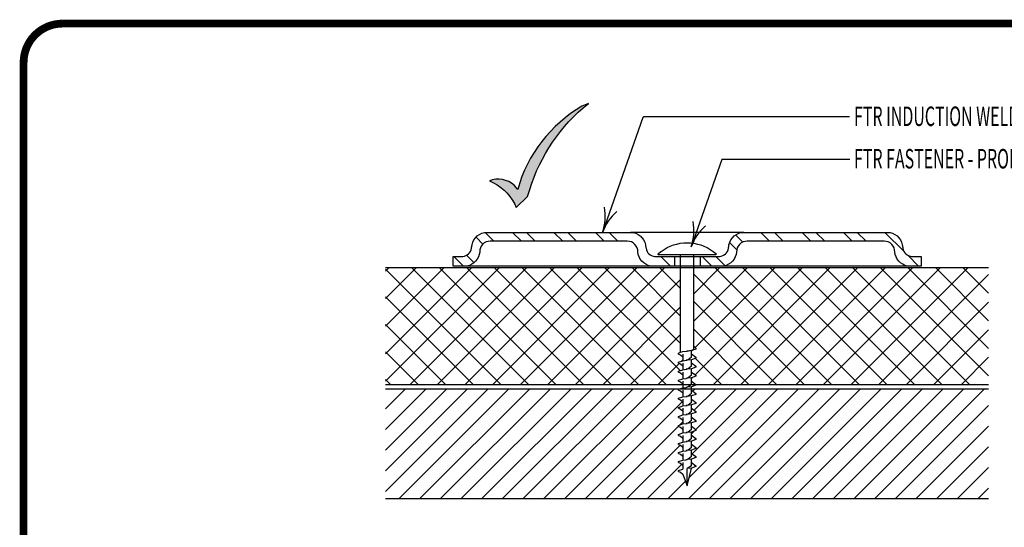
# Model space of a CAD drawing. Extents: x 0.1 to 8.2, y 0.3 to 10.8.
# Drawn here: x 0.1 to 5.2, y 8.2 to 10.8 of the extents above; entities that cross this region are included whole.
import ezdxf

# ---------------------------------------------------------------- set-up
doc = ezdxf.new("R2010")
doc.units = 0
doc.header["$MEASUREMENT"] = 0
doc.layers.get('0').update_dxf_attribs({"color": 25, "linetype": 'CONTINUOUS'})
for name, color, linetype in [('FASTENERS', 154, 'CONTINUOUS'), ('INSULATION', 130, 'CONTINUOUS'), ('SUBSTRATE', 54, 'CONTINUOUS'), ('TEXT', 1, 'CONTINUOUS'), ('TITLE', 150, 'CONTINUOUS')]:
    doc.layers.add(name, color=color, linetype=linetype)
doc.styles.add('FIBERTITE', font='lucon.TTF', dxfattribs={"width": 0.75})

# ---------------------------------------------------------------- blocks, each defined once
blk = doc.blocks.new('arrow2')
at = {"color": 0}
for centre, start, end in [((1.223618931244572e-16, 0.9987515605493199), 239.9586, 270), ((-1.223618931244563e-16, -0.998751560549312), 89.99999999999999, 120.0409999999999)]:
    blk.add_arc(centre, 0.9987515605493137, start, end, dxfattribs=at)

msp = doc.modelspace()

# ---------------------------------------------------------------- hatches: boundary and pattern name
at = {"layer": 'FASTENERS', "linetype": 'Continuous'}
h = msp.add_hatch(dxfattribs=at)
h.set_pattern_fill('ANSI32', color=256, scale=0.4, angle=90, style=0)
h.set_pattern_definition([(135, (7.682106391801867, 1.731613957386593), (-0.1060660171779821, -0.1060660171779821), []), (135, (7.682106391801867, 1.802324635386592), (-0.1060660171779821, -0.1060660171779821), [])])
h.paths.add_polyline_path([(4.594344968815154, 9.711510275977867), (4.564451534833155, 9.711510275977869), (3.888804703168064, 9.711510275977869), (3.858911269186065, 9.711510275977867, 0.3613114529293895), (3.782067531186639, 9.647643707901949, 0.007924082121444341), (3.779039313266622, 9.629797611908401, -0.3468882867930305), (3.734288699727576, 9.588044527627837), (3.685449113545458, 9.588044527627837), (3.633580226411977, 9.588044527627837), (3.633580226411977, 9.538451158871863), (3.685449113545457, 9.538451158871863), (3.688055363205458, 9.538436448972403), (3.755516353033409, 9.538436448972403, 0.3350713931177063), (3.820971681849307, 9.610762198636282, -0.423242825280741), (3.875073368088746, 9.66655245960794), (4.578182869912473, 9.66655245960794, -0.4232428252807092), (4.632284556151911, 9.610762198636287, 0.3350713931177248), (4.69773988496781, 9.538436448972403), (4.765200874795759, 9.538436448972403), (4.767807124455761, 9.538451158871863), (4.767807124455761, 9.588044527627837), (4.718967538273643, 9.588044527627837, -0.3468882867930348), (4.674216924734596, 9.629797611908401, 0.007924082121443913), (4.67118870681458, 9.647643707901947, 0.3613114529293953)])
h.paths.add_polyline_path([(3.501911104875228, 9.588044527627837), (3.450042217741743, 9.588044527627837), (3.401202631559625, 9.588044527627837, -0.3468882867930282), (3.356452018020578, 9.629797611908401, 0.00792408212144512), (3.353423800100561, 9.647643707901949, 0.3613114529293904), (3.276580062101135, 9.711510275977867), (3.246686628119137, 9.711510275977869), (2.571039796454046, 9.711510275977869), (2.541146362472047, 9.711510275977867, 0.3613114529293864), (2.464302624472621, 9.647643707901949, 0.007924082121445145), (2.461274406552604, 9.629797611908401, -0.3468882867930301), (2.416523793013557, 9.588044527627837), (2.367684206831439, 9.588044527627837), (2.367684206831439, 9.538451158871863), (2.370290456491439, 9.538436448972403), (2.437751446319391, 9.538436448972403, 0.3350713931176899), (2.50320677513529, 9.610762198636277, -0.4232428252807723), (2.557308461374728, 9.66655245960794), (3.260417963198455, 9.66655245960794, -0.4232428252807253), (3.314519649437893, 9.610762198636285, 0.3350713931177169), (3.379974978253792, 9.538436448972403), (3.447435968081741, 9.538436448972403), (3.450042217741739, 9.538451158871863), (3.501911104875228, 9.538451158871863)])
at = {"layer": 'INSULATION'}
h = msp.add_hatch(dxfattribs=at)
h.set_pattern_fill('NET', color=256, scale=0.8, angle=45, style=0)
h.set_pattern_definition([(45, (7.682106391801867, 1.739558311768924), (-0.07071067811865475, 0.07071067811865477), []), (135, (7.682106391801867, 1.739558311768924), (-0.07071067811865477, -0.07071067811865475), [])])
h.paths.add_polyline_path([(5.113859506612847, 9.530968585849713), (3.601093976548574, 9.530968585849713), (3.601093976548574, 9.126926451858248), (3.616446819589321, 9.113627991255079), (3.589843976548574, 9.104549926406639), (3.589843976548574, 9.087674926406638), (3.616883664434312, 9.067395160492335), (3.589843976548574, 9.058168024891364), (3.589843976548574, 9.041293024891363), (3.616883664434312, 9.02101325897706), (3.589843976548574, 9.011786123376089), (3.589843976548574, 8.994911123376088), (3.616883664434312, 8.974631357461785), (3.589843976548574, 8.965404221860814), (3.589843976548574, 8.948529221860813), (3.612441752822036, 8.931580889655717), (5.113859506612847, 8.931580889655717)])
h.paths.add_polyline_path([(3.533593976548573, 9.530968585849713), (2.020828446484302, 9.530968585849713), (2.020828446484302, 8.931580889655717), (3.544843976548574, 8.931580889655717), (3.544843976548574, 8.93413086308405), (3.533593976548571, 8.944286123376092), (3.522343976548573, 8.947735209885522), (3.522343976548573, 8.952689117782707), (3.544843976548574, 8.960367111400798), (3.544843976548574, 8.980512764599325), (3.53359397654857, 8.990668024891367), (3.522343976548573, 8.994117111400797), (3.522343976548573, 8.999071019297983), (3.544843976548574, 9.006749012916073), (3.544843976548574, 9.0268946661146), (3.533593976548571, 9.037049926406642), (3.522343976548573, 9.040499012916072), (3.522343976548573, 9.045452920813258), (3.544843976548574, 9.053130914431348), (3.544843976548574, 9.073276567629875), (3.533593976548576, 9.08343182792191), (3.522343976548573, 9.086880914431344), (3.522343976548573, 9.091834822328533), (3.533593976548573, 9.097320694864138)])
at = {"layer": 'SUBSTRATE'}
h = msp.add_hatch(dxfattribs=at)
h.set_pattern_fill('ANSI31', color=256, scale=0.6, style=0)
h.set_pattern_definition([(45, (7.682106391801867, 1.739558311768924), (-0.05303300858899106, 0.05303300858899106), [])])
h.paths.add_polyline_path([(3.544843976548574, 8.542929997763325), (3.544843976548574, 8.563075650961853), (3.533593976548573, 8.57323091125389), (3.514697046428823, 8.579024435409067), (3.544843976548574, 8.5893118992786), (3.544843976548574, 8.609457552477128), (3.533593976548571, 8.61961281276917), (3.514697046428821, 8.625406336924343), (3.544843976548574, 8.635693800793875), (3.544843976548574, 8.655839453992403), (3.533593976548571, 8.665994714284444), (3.514697046428821, 8.671788238439618), (3.544843976548574, 8.68207570230915), (3.544843976548574, 8.702221355507678), (3.533593976548571, 8.71237661579972), (3.514697046428821, 8.718170139954893), (3.544843976548574, 8.728457603824426), (3.544843976548574, 8.748603257022953), (3.533593976548571, 8.758758517314995), (3.514697046428826, 8.764552041470166), (3.544843976548574, 8.774839505339697), (3.544843976548574, 8.794985158538228), (3.533593976548571, 8.80514041883027), (3.514697046428826, 8.810933942985441), (3.544843976548574, 8.821221406854972), (3.544843976548574, 8.841367060053503), (3.533593976548576, 8.851522320345538), (3.514697046428821, 8.857315844500715), (3.544843976548574, 8.867603308370247), (3.544843976548574, 8.887748961568779), (3.533593976548576, 8.897904221860813), (3.514697046428821, 8.90369774601599), (3.524213873453047, 8.906945307667389), (2.020828446484302, 8.906945307667389), (2.020828446484302, 8.344038703941703), (5.113859506612847, 8.344038703941703), (5.113859506612847, 8.906945307667389), (3.589843976548574, 8.906945307667389), (3.589843976548574, 8.902147320345541), (3.616883664434312, 8.881867554431238), (3.589843976548574, 8.872640418830267), (3.589843976548574, 8.855765418830266), (3.616883664434312, 8.835485652915963), (3.589843976548574, 8.826258517314992), (3.589843976548574, 8.809383517314991), (3.616883664434312, 8.789103751400688), (3.589843976548574, 8.779876615799717), (3.589843976548574, 8.763001615799716), (3.616883664434312, 8.742721849885413), (3.589843976548574, 8.733494714284442), (3.589843976548574, 8.716619714284441), (3.616883664434312, 8.696339948370138), (3.589843976548574, 8.687112812769167), (3.589843976548574, 8.670237812769166), (3.616883664434312, 8.649958046854863), (3.589843976548574, 8.640730911253891), (3.589843976548574, 8.623855911253894), (3.616883664434315, 8.603576145339588), (3.589843976548574, 8.594349009738618), (3.589843976548574, 8.57747400973862), (3.616883664434313, 8.557194243824313), (3.589843976548574, 8.547967108223343), (3.589843976548574, 8.531092108223344), (3.616883664434313, 8.510812342309038), (3.589843976548574, 8.501585206708068), (3.567343976548575, 8.411585206708068), (3.544843976548574, 8.470311847931306), (3.533593976548576, 8.48046710822334), (3.514697046428815, 8.48626063237852), (3.544843976548574, 8.496548096248052), (3.544843976548574, 8.516693749446581), (3.533593976548577, 8.526849009738616), (3.514697046428821, 8.532642533893792)])
at = {"layer": 'TEXT'}
h = msp.add_hatch(color=10, dxfattribs=at)
edge = h.paths.add_edge_path()
edge.add_line((2.55324197903843, 9.976752687122717), (2.574342676987894, 9.96572016869818))
edge.add_arc((2.456007989752189, 9.739394284052334), 0.2553948007769488, 23.146553715866787, 62.39714224772678, ccw=False)
edge.add_line((2.690844125512077, 9.839785984930746), (2.748818528950991, 9.89496410910477))
edge.add_line((2.748818528950991, 9.894964109104768), (2.75986120335759, 9.930829885367444))
edge.add_arc((3.624701041508571, 9.664555298791848), 0.9049033656192352, 128.5493258214626, 162.8869818581292, ccw=False)
edge.add_line((3.060775985659856, 10.3722548342552), (3.027995347555052, 10.35859410582586))
edge.add_arc((3.384797805828599, 9.742516784054924), 0.7119404895287911, 120.0773664235782, 164.5916595365628)
edge.add_line((2.698446780269737, 9.931676849461956), (2.680529780732954, 9.953001376849175))
edge.add_arc((2.596922154312621, 9.857887619083552), 0.1266367328698105, 48.68363415582267, 110.1772176478377)

# ---------------------------------------------------------------- linework, layer by layer
at = {"layer": 'FASTENERS', "linetype": 'Continuous'}
for p, q in [((3.858911269186065, 9.711510275977867), (3.276580062101136, 9.711510275977869)), ((3.533593976548573, 9.097320694864138), (3.533593976548573, 9.596076518787019)), ((3.601093976548574, 9.126926451858246), (3.601093976548574, 9.596076518787019)), ((3.501911104875228, 9.588044527627837), (3.501911104875228, 9.538451158871863)), ((3.633580226411977, 9.588044527627837), (3.633580226411977, 9.538451158871863)), ((3.379974978253792, 9.538436448972403), (2.370290456491438, 9.538436448972403)), ((4.69773988496781, 9.538436448972403), (3.755516353033409, 9.538436448972403)), ((3.589843976548574, 9.087674926406638), (3.589843976548574, 9.104549926406637)), ((3.544843976548574, 9.086880914431344), (3.544843976548574, 9.073276567629875)), ((3.544843976548574, 9.073276567629875), (3.544843976548574, 9.053130914431346)), ((3.544843976548574, 9.040499012916072), (3.544843976548574, 9.026894666114604)), ((3.589843976548574, 9.07079992640664), (3.589843976548574, 9.087674926406638)), ((3.589843976548574, 9.041293024891363), (3.589843976548574, 9.058168024891366)), ((3.589843976548574, 9.024418024891364), (3.589843976548574, 9.041293024891363)), ((3.544843976548574, 9.026894666114604), (3.544843976548574, 9.006749012916071)), ((3.544843976548574, 8.994117111400797), (3.544843976548574, 8.980512764599325)), ((3.589843976548574, 8.994911123376088), (3.589843976548574, 9.01178612337609)), ((3.589843976548574, 8.97803612337609), (3.589843976548574, 8.994911123376088)), ((3.544843976548574, 8.980512764599325), (3.544843976548574, 8.960367111400796)), ((3.544843976548574, 8.947735209885522), (3.544843976548574, 8.934130863084054)), ((3.589843976548574, 8.948529221860813), (3.589843976548574, 8.965404221860815)), ((3.589843976548574, 8.931654221860814), (3.589843976548574, 8.948529221860813)), ((3.544843976548574, 8.934130863084054), (3.544843976548574, 8.91398520988552)), ((3.544843976548574, 8.901353308370247), (3.544843976548574, 8.887748961568779)), ((3.589843976548574, 8.902147320345541), (3.589843976548574, 8.91902232034554)), ((3.589843976548574, 8.885272320345539), (3.589843976548574, 8.902147320345541)), ((3.544843976548574, 8.887748961568779), (3.544843976548574, 8.867603308370246)), ((3.544843976548574, 8.854971406854972), (3.544843976548574, 8.841367060053503)), ((3.544843976548574, 8.841367060053503), (3.544843976548574, 8.821221406854974)), ((3.589843976548574, 8.855765418830266), (3.589843976548574, 8.872640418830265)), ((3.589843976548574, 8.838890418830264), (3.589843976548574, 8.855765418830266)), ((3.544843976548574, 8.8085895053397), (3.544843976548574, 8.794985158538228)), ((3.544843976548574, 8.794985158538228), (3.544843976548574, 8.774839505339699)), ((3.589843976548574, 8.809383517314991), (3.589843976548574, 8.82625851731499)), ((3.589843976548574, 8.792508517314992), (3.589843976548574, 8.809383517314991)), ((3.544843976548574, 8.762207603824425), (3.544843976548574, 8.748603257022953)), ((3.544843976548574, 8.748603257022953), (3.544843976548574, 8.728457603824424)), ((3.589843976548574, 8.763001615799716), (3.589843976548574, 8.779876615799719)), ((3.589843976548574, 8.746126615799717), (3.589843976548574, 8.763001615799716)), ((3.544843976548574, 8.71582570230915), (3.544843976548574, 8.702221355507678)), ((3.544843976548574, 8.702221355507678), (3.544843976548574, 8.682075702309149)), ((3.589843976548574, 8.716619714284441), (3.589843976548574, 8.733494714284443)), ((3.589843976548574, 8.699744714284442), (3.589843976548574, 8.716619714284441)), ((3.589843976548574, 8.670237812769166), (3.589843976548574, 8.687112812769168)), ((3.544843976548574, 8.669443800793875), (3.544843976548574, 8.655839453992403)), ((3.544843976548574, 8.655839453992403), (3.544843976548574, 8.635693800793874)), ((3.589843976548574, 8.653362812769167), (3.589843976548574, 8.670237812769166)), ((3.589843976548574, 8.623855911253894), (3.589843976548574, 8.640730911253893)), ((3.544843976548574, 8.6230618992786), (3.544843976548574, 8.609457552477132)), ((3.544843976548574, 8.609457552477132), (3.544843976548574, 8.589311899278599)), ((3.589843976548574, 8.606980911253892), (3.589843976548574, 8.623855911253894)), ((3.589843976548574, 8.57747400973862), (3.589843976548574, 8.594349009738618)), ((3.544843976548574, 8.576679997763325), (3.544843976548574, 8.563075650961856)), ((3.544843976548574, 8.563075650961856), (3.544843976548574, 8.542929997763327)), ((3.589843976548574, 8.560599009738617), (3.589843976548574, 8.57747400973862)), ((3.589843976548574, 8.531092108223344), (3.589843976548574, 8.547967108223343)), ((3.544843976548574, 8.53029809624805), (3.544843976548574, 8.516693749446581)), ((3.544843976548574, 8.516693749446581), (3.544843976548574, 8.496548096248052)), ((3.567343976548575, 8.411585206708068), (3.589843976548574, 8.501585206708068)), ((3.567343976548575, 8.411585206708068), (3.567343976548575, 8.499561207369254)), ((3.589843976548574, 8.514217108223345), (3.589843976548574, 8.531092108223344)), ((3.544843976548574, 8.470311847931306), (3.567343976548575, 8.411585206708068))]:
    msp.add_line(p, q, dxfattribs=at)
msp.add_lwpolyline([(4.559150129269455, 9.711510275977869, -0.01629662281977192), (4.564451534833155, 9.711510275977869), (4.594344968815154, 9.711510275977867, -0.3613114529294457), (4.671188706814583, 9.647643707901933, -0.00792408212143475), (4.674216924734595, 9.629797611908408, 0.3468882867930133), (4.718967538273632, 9.588044527627837), (4.767807124455761, 9.588044527627837), (4.767807124455761, 9.538451158871863), (4.765200874795762, 9.538436448972403), (4.69773988496781, 9.538436448972403, -0.3350713931177233), (4.632284556151911, 9.610762198636287, 0.423242825280719), (4.578182869912473, 9.666552459607942), (3.875073368088746, 9.66655245960794, 0.4232428252807189), (3.820971681849308, 9.610762198636287, -0.335071393117723), (3.755516353033409, 9.538436448972403), (3.688055363205456, 9.538436448972403), (3.685449113545458, 9.538451158871863), (3.567745665643598, 9.538451158871863), (3.450042217741743, 9.538451158871863), (3.447435968081743, 9.538436448972403), (3.379974978253792, 9.538436448972403, -0.3350713931177232), (3.314519649437893, 9.610762198636287, 0.423242825280719), (3.260417963198455, 9.666552459607942), (2.557308461374728, 9.66655245960794, 0.4232428252807189), (2.503206775135289, 9.610762198636287, -0.335071393117723), (2.437751446319391, 9.538436448972403), (2.370290456491438, 9.538436448972403), (2.367684206831439, 9.538451158871863), (2.367684206831439, 9.588044527627837), (2.416523793013567, 9.588044527627837, 0.3468882867930131), (2.461274406552605, 9.629797611908408, -0.007924082121434757), (2.464302624472618, 9.647643707901933, -0.3613114529294456), (2.541146362472046, 9.711510275977869), (2.571039796454046, 9.711510275977869), (3.246686628119137, 9.711510275977869), (3.276580062101136, 9.711510275977869, -0.3613114529294456), (3.353423800100564, 9.647643707901933, -0.00792408212143475), (3.356452018020577, 9.629797611908408, 0.3468882867930131), (3.401202631559614, 9.588044527627837), (3.450042217741743, 9.588044527627837), (3.567745665643598, 9.588044527627837), (3.685449113545458, 9.588044527627837), (3.734288699727586, 9.588044527627837, 0.3468882867930133), (3.779039313266623, 9.629797611908408, -0.007924082121434868), (3.782067531186637, 9.647643707901935, -0.3613114529294458), (3.858911269186065, 9.711510275977867), (4.553848723705753, 9.711510275977869, -0.01629662281977176), (4.559150129269455, 9.711510275977869)], format="xyb", dxfattribs=at)
msp.add_lwpolyline([(3.433856518993688, 9.614031378754083, -0.3297050627591635), (3.700831434103462, 9.614031378754088, -0.05079822771344562), (3.701430929959002, 9.613485662415178), (3.714515549423828, 9.602904945911765, -0.6681786379193215), (3.711687122299081, 9.596076518787019), (3.423000830798065, 9.596076518787019, -0.6681786379194086), (3.420172403673319, 9.602904945911765), (3.433257023138143, 9.613485662415178, -0.05079822771345218)], format="xyb", close=True, dxfattribs=at)
for points in [[(3.522343976548575, 9.091834822328533), (3.522343976548575, 9.091834822328533), (3.533593976548575, 9.09732069486414)], [(3.522343976548573, 9.086880914431344), (3.522343976548573, 9.086880914431344), (3.522343976548573, 9.09183482232853)], [(3.533593976548573, 9.097320694864138), (3.533593976548573, 9.097320694864138), (3.544843976548574, 9.099512815946621)], [(3.544843976548574, 9.099512815946621), (3.544843976548574, 9.099512815946621), (3.561699368190993, 9.101518813946802)], [(3.561699368190993, 9.1015188139468), (3.561699368190993, 9.1015188139468), (3.567343976548575, 9.10203137117663)], [(3.567343976548575, 9.10203137117663), (3.567343976548575, 9.10203137117663), (3.597859050858688, 9.109426048950777), (3.601821804149569, 9.1158066992817), (3.601821804149568, 9.115806699281702), (3.601093976548572, 9.126926451858248)], [(3.589843976548574, 9.104549926406637), (3.589843976548574, 9.104549926406637), (3.567343976548575, 9.10203137117663)], [(3.612343976548573, 9.11222792002473), (3.612343976548573, 9.11222792002473), (3.589843976548574, 9.104549926406639)], [(3.601093976548574, 9.126926451858248), (3.601093976548574, 9.126926451858248), (3.612343976548573, 9.117181827921915)], [(3.612343976548573, 9.117181827921915), (3.612343976548573, 9.117181827921915), (3.612343976548573, 9.11222792002473)], [(3.522343976548573, 9.086880914431344), (3.522343976548573, 9.086880914431344), (3.533593976548573, 9.083431827921912), (3.533593976548573, 9.083431827921913), (3.544843976548574, 9.073276567629875)], [(3.522343976548575, 9.045452920813258), (3.522343976548575, 9.045452920813258), (3.544843976548574, 9.053130914431348)], [(3.522343976548573, 9.040499012916072), (3.522343976548573, 9.040499012916072), (3.522343976548573, 9.045452920813258)], [(3.522343976548573, 9.040499012916072), (3.522343976548573, 9.040499012916072), (3.533593976548573, 9.03704992640664), (3.533593976548573, 9.037049926406638), (3.544843976548574, 9.0268946661146)], [(3.544843976548574, 9.053130914431346), (3.544843976548574, 9.053130914431346), (3.561699368190993, 9.055136912431527)], [(3.561699368190993, 9.055136912431525), (3.561699368190993, 9.055136912431525), (3.567343976548575, 9.055649469661354)], [(3.589843976548574, 9.07079992640664), (3.589843976548574, 9.07079992640664), (3.571944967924047, 9.05722971595461), (3.562279355127412, 9.055228028939409)], [(3.589843976548574, 9.058168024891366), (3.589843976548574, 9.058168024891366), (3.567343976548575, 9.055649469661358)], [(3.589843976548574, 9.087674926406638), (3.589843976548574, 9.087674926406638), (3.612343976548573, 9.07079992640664)], [(3.612343976548573, 9.065846018509454), (3.612343976548573, 9.065846018509454), (3.589843976548574, 9.058168024891364)], [(3.589843976548574, 9.041293024891363), (3.589843976548574, 9.041293024891363), (3.612343976548573, 9.024418024891364)], [(3.612343976548573, 9.07079992640664), (3.612343976548573, 9.07079992640664), (3.612343976548573, 9.065846018509454)], [(3.522343976548575, 8.999071019297983), (3.522343976548575, 8.999071019297983), (3.544843976548574, 9.006749012916073)], [(3.522343976548573, 8.994117111400797), (3.522343976548573, 8.994117111400797), (3.522343976548573, 8.999071019297983)], [(3.522343976548573, 8.994117111400797), (3.522343976548573, 8.994117111400797), (3.533593976548573, 8.990668024891365), (3.533593976548573, 8.990668024891363), (3.544843976548574, 8.980512764599325)], [(3.544843976548574, 9.006749012916071), (3.544843976548574, 9.006749012916071), (3.561699368190993, 9.008755010916252)], [(3.561699368190993, 9.00875501091625), (3.561699368190993, 9.00875501091625), (3.567343976548575, 9.009267568146079)], [(3.589843976548574, 9.024418024891364), (3.589843976548574, 9.024418024891364), (3.571944967924047, 9.010847814439336), (3.562279355127412, 9.008846127424134)], [(3.589843976548574, 9.01178612337609), (3.589843976548574, 9.01178612337609), (3.567343976548575, 9.009267568146083)], [(3.612343976548573, 9.019464116994179), (3.612343976548573, 9.019464116994179), (3.589843976548574, 9.011786123376089)], [(3.589843976548574, 8.994911123376088), (3.589843976548574, 8.994911123376088), (3.612343976548573, 8.97803612337609)], [(3.612343976548573, 9.024418024891364), (3.612343976548573, 9.024418024891364), (3.612343976548573, 9.019464116994179)], [(3.522343976548575, 8.952689117782707), (3.522343976548575, 8.952689117782707), (3.544843976548574, 8.960367111400798)], [(3.522343976548573, 8.947735209885522), (3.522343976548573, 8.947735209885522), (3.522343976548573, 8.952689117782707)], [(3.522343976548573, 8.947735209885522), (3.522343976548573, 8.947735209885522), (3.533593976548573, 8.94428612337609), (3.533593976548573, 8.944286123376088), (3.544843976548574, 8.93413086308405)], [(3.544843976548574, 8.960367111400796), (3.544843976548574, 8.960367111400796), (3.561699368190993, 8.962373109400977)], [(3.561699368190993, 8.962373109400978), (3.561699368190993, 8.962373109400978), (3.567343976548575, 8.962885666630807)], [(3.589843976548574, 8.97803612337609), (3.589843976548574, 8.97803612337609), (3.571944967924047, 8.96446591292406), (3.562279355127412, 8.962464225908858)], [(3.589843976548574, 8.965404221860815), (3.589843976548574, 8.965404221860815), (3.567343976548575, 8.962885666630807)], [(3.612343976548573, 8.973082215478904), (3.612343976548573, 8.973082215478904), (3.589843976548574, 8.965404221860814)], [(3.589843976548574, 8.948529221860813), (3.589843976548574, 8.948529221860813), (3.612343976548573, 8.931654221860814)], [(3.612343976548573, 8.97803612337609), (3.612343976548573, 8.97803612337609), (3.612343976548573, 8.973082215478904)], [(3.522343976548575, 8.906307216267432), (3.522343976548575, 8.906307216267432), (3.544843976548574, 8.913985209885523)], [(3.522343976548573, 8.901353308370247), (3.522343976548573, 8.901353308370247), (3.522343976548573, 8.906307216267432)], [(3.522343976548573, 8.901353308370247), (3.522343976548573, 8.901353308370247), (3.533593976548573, 8.897904221860815), (3.533593976548573, 8.897904221860816), (3.544843976548574, 8.887748961568779)], [(3.544843976548574, 8.91398520988552), (3.544843976548574, 8.91398520988552), (3.561699368190993, 8.915991207885702)], [(3.561699368190993, 8.915991207885703), (3.561699368190993, 8.915991207885703), (3.567343976548575, 8.916503765115532)], [(3.589843976548574, 8.931654221860814), (3.589843976548574, 8.931654221860814), (3.571944967924047, 8.918084011408785), (3.562279355127412, 8.916082324393583)], [(3.589843976548574, 8.91902232034554), (3.589843976548574, 8.91902232034554), (3.567343976548575, 8.916503765115532)], [(3.612343976548573, 8.926700313963632), (3.612343976548573, 8.926700313963632), (3.589843976548574, 8.919022320345542)], [(3.589843976548574, 8.902147320345541), (3.589843976548574, 8.902147320345541), (3.612343976548573, 8.885272320345543)], [(3.612343976548573, 8.931654221860814), (3.612343976548573, 8.931654221860814), (3.612343976548573, 8.926700313963629)], [(3.522343976548575, 8.859925314752157), (3.522343976548575, 8.859925314752157), (3.544843976548574, 8.867603308370247)], [(3.522343976548573, 8.854971406854972), (3.522343976548573, 8.854971406854972), (3.522343976548573, 8.859925314752157)], [(3.522343976548573, 8.854971406854972), (3.522343976548573, 8.854971406854972), (3.533593976548573, 8.85152232034554), (3.533593976548573, 8.851522320345541), (3.544843976548574, 8.841367060053503)], [(3.544843976548574, 8.867603308370246), (3.544843976548574, 8.867603308370246), (3.561699368190993, 8.869609306370426)], [(3.561699368190993, 8.869609306370428), (3.561699368190993, 8.869609306370428), (3.567343976548575, 8.870121863600257)], [(3.589843976548574, 8.885272320345539), (3.589843976548574, 8.885272320345539), (3.571944967924047, 8.87170210989351), (3.562279355127412, 8.869700422878308)], [(3.589843976548574, 8.838890418830264), (3.589843976548574, 8.838890418830264), (3.571944967924047, 8.825320208378235), (3.562279355127412, 8.823318521363033)], [(3.589843976548574, 8.872640418830265), (3.589843976548574, 8.872640418830265), (3.567343976548575, 8.870121863600257)], [(3.612343976548573, 8.880318412448357), (3.612343976548573, 8.880318412448357), (3.589843976548574, 8.872640418830267)], [(3.589843976548574, 8.855765418830266), (3.589843976548574, 8.855765418830266), (3.612343976548573, 8.838890418830267)], [(3.612343976548573, 8.885272320345539), (3.612343976548573, 8.885272320345539), (3.612343976548573, 8.880318412448354)], [(3.612343976548573, 8.838890418830264), (3.612343976548573, 8.838890418830264), (3.612343976548573, 8.833936510933079)], [(3.522343976548575, 8.813543413236882), (3.522343976548575, 8.813543413236882), (3.544843976548574, 8.821221406854972)], [(3.522343976548573, 8.8085895053397), (3.522343976548573, 8.8085895053397), (3.522343976548573, 8.813543413236886)], [(3.522343976548573, 8.8085895053397), (3.522343976548573, 8.8085895053397), (3.533593976548573, 8.805140418830268), (3.533593976548573, 8.805140418830266), (3.544843976548574, 8.794985158538228)], [(3.544843976548574, 8.821221406854974), (3.544843976548574, 8.821221406854974), (3.561699368190993, 8.823227404855155)], [(3.561699368190993, 8.823227404855153), (3.561699368190993, 8.823227404855153), (3.567343976548575, 8.823739962084982)], [(3.589843976548574, 8.792508517314992), (3.589843976548574, 8.792508517314992), (3.571944967924047, 8.778938306862964), (3.562279355127412, 8.776936619847762)], [(3.589843976548574, 8.82625851731499), (3.589843976548574, 8.82625851731499), (3.567343976548575, 8.823739962084982)], [(3.612343976548573, 8.833936510933082), (3.612343976548573, 8.833936510933082), (3.589843976548574, 8.826258517314992)], [(3.589843976548574, 8.809383517314991), (3.589843976548574, 8.809383517314991), (3.612343976548573, 8.792508517314992)], [(3.612343976548573, 8.792508517314992), (3.612343976548573, 8.792508517314992), (3.612343976548573, 8.787554609417807)], [(3.522343976548575, 8.767161511721607), (3.522343976548575, 8.767161511721607), (3.544843976548574, 8.774839505339697)], [(3.522343976548573, 8.762207603824425), (3.522343976548573, 8.762207603824425), (3.522343976548573, 8.76716151172161)], [(3.522343976548573, 8.762207603824425), (3.522343976548573, 8.762207603824425), (3.533593976548573, 8.758758517314993), (3.533593976548573, 8.758758517314991), (3.544843976548574, 8.748603257022953)], [(3.544843976548574, 8.774839505339699), (3.544843976548574, 8.774839505339699), (3.561699368190993, 8.77684550333988)], [(3.561699368190993, 8.776845503339878), (3.561699368190993, 8.776845503339878), (3.567343976548575, 8.777358060569707)], [(3.589843976548574, 8.746126615799717), (3.589843976548574, 8.746126615799717), (3.571944967924047, 8.732556405347689), (3.562279355127412, 8.730554718332487)], [(3.589843976548574, 8.779876615799719), (3.589843976548574, 8.779876615799719), (3.567343976548575, 8.77735806056971)], [(3.612343976548573, 8.787554609417807), (3.612343976548573, 8.787554609417807), (3.589843976548574, 8.779876615799717)], [(3.589843976548574, 8.763001615799716), (3.589843976548574, 8.763001615799716), (3.612343976548573, 8.746126615799717)], [(3.612343976548573, 8.741172707902532), (3.612343976548573, 8.741172707902532), (3.589843976548574, 8.733494714284442)], [(3.612343976548573, 8.746126615799717), (3.612343976548573, 8.746126615799717), (3.612343976548573, 8.741172707902532)], [(3.522343976548575, 8.720779610206336), (3.522343976548575, 8.720779610206336), (3.544843976548574, 8.728457603824426)], [(3.522343976548573, 8.71582570230915), (3.522343976548573, 8.71582570230915), (3.522343976548573, 8.720779610206336)], [(3.522343976548573, 8.71582570230915), (3.522343976548573, 8.71582570230915), (3.533593976548573, 8.712376615799718), (3.533593976548573, 8.712376615799716), (3.544843976548574, 8.702221355507678)], [(3.544843976548574, 8.728457603824424), (3.544843976548574, 8.728457603824424), (3.561699368190993, 8.730463601824605)], [(3.561699368190993, 8.730463601824603), (3.561699368190993, 8.730463601824603), (3.567343976548575, 8.730976159054432)], [(3.589843976548574, 8.699744714284442), (3.589843976548574, 8.699744714284442), (3.571944967924047, 8.686174503832413), (3.562279355127412, 8.684172816817211)], [(3.589843976548574, 8.733494714284443), (3.589843976548574, 8.733494714284443), (3.567343976548575, 8.730976159054435)], [(3.589843976548574, 8.687112812769168), (3.589843976548574, 8.687112812769168), (3.567343976548575, 8.68459425753916)], [(3.589843976548574, 8.716619714284441), (3.589843976548574, 8.716619714284441), (3.612343976548573, 8.699744714284442)], [(3.612343976548573, 8.694790806387257), (3.612343976548573, 8.694790806387257), (3.589843976548574, 8.687112812769167)], [(3.612343976548573, 8.699744714284442), (3.612343976548573, 8.699744714284442), (3.612343976548573, 8.694790806387257)], [(3.522343976548575, 8.67439770869106), (3.522343976548575, 8.67439770869106), (3.544843976548574, 8.68207570230915)], [(3.522343976548573, 8.669443800793875), (3.522343976548573, 8.669443800793875), (3.522343976548573, 8.67439770869106)], [(3.522343976548573, 8.669443800793875), (3.522343976548573, 8.669443800793875), (3.533593976548573, 8.665994714284443), (3.533593976548573, 8.665994714284441), (3.544843976548574, 8.655839453992403)], [(3.544843976548574, 8.682075702309149), (3.544843976548574, 8.682075702309149), (3.561699368190993, 8.68408170030933)], [(3.544843976548574, 8.635693800793874), (3.544843976548574, 8.635693800793874), (3.561699368190993, 8.637699798794054)], [(3.561699368190993, 8.684081700309331), (3.561699368190993, 8.684081700309331), (3.567343976548575, 8.68459425753916)], [(3.561699368190993, 8.637699798794056), (3.561699368190993, 8.637699798794056), (3.567343976548575, 8.638212356023885)], [(3.589843976548574, 8.653362812769167), (3.589843976548574, 8.653362812769167), (3.571944967924047, 8.639792602317138), (3.562279355127412, 8.637790915301936)], [(3.589843976548574, 8.640730911253893), (3.589843976548574, 8.640730911253893), (3.567343976548575, 8.638212356023885)], [(3.589843976548574, 8.670237812769166), (3.589843976548574, 8.670237812769166), (3.612343976548573, 8.653362812769167)], [(3.612343976548573, 8.648408904871982), (3.612343976548573, 8.648408904871982), (3.589843976548574, 8.640730911253891)], [(3.612343976548573, 8.653362812769167), (3.612343976548573, 8.653362812769167), (3.612343976548573, 8.648408904871982)], [(3.522343976548575, 8.628015807175785), (3.522343976548575, 8.628015807175785), (3.544843976548574, 8.635693800793875)], [(3.522343976548573, 8.6230618992786), (3.522343976548573, 8.6230618992786), (3.522343976548573, 8.628015807175785)], [(3.522343976548573, 8.6230618992786), (3.522343976548573, 8.6230618992786), (3.533593976548573, 8.619612812769168), (3.533593976548573, 8.619612812769166), (3.544843976548574, 8.609457552477128)], [(3.522343976548575, 8.58163390566051), (3.522343976548575, 8.58163390566051), (3.544843976548574, 8.5893118992786)], [(3.544843976548574, 8.589311899278599), (3.544843976548574, 8.589311899278599), (3.561699368190993, 8.59131789727878)], [(3.561699368190993, 8.591317897278781), (3.561699368190993, 8.591317897278781), (3.567343976548575, 8.59183045450861)], [(3.589843976548574, 8.606980911253892), (3.589843976548574, 8.606980911253892), (3.571944967924047, 8.593410700801863), (3.562279355127412, 8.591409013786661)], [(3.589843976548574, 8.594349009738618), (3.589843976548574, 8.594349009738618), (3.567343976548575, 8.591830454508608)], [(3.589843976548574, 8.623855911253894), (3.589843976548574, 8.623855911253894), (3.612343976548573, 8.606980911253896)], [(3.612343976548573, 8.602027003356707), (3.612343976548573, 8.602027003356707), (3.589843976548574, 8.594349009738618)], [(3.612343976548573, 8.606980911253892), (3.612343976548573, 8.606980911253892), (3.612343976548573, 8.602027003356707)], [(3.522343976548573, 8.576679997763325), (3.522343976548573, 8.576679997763325), (3.522343976548573, 8.581633905660508)], [(3.522343976548573, 8.576679997763325), (3.522343976548573, 8.576679997763325), (3.533593976548573, 8.57323091125389), (3.533593976548573, 8.57323091125389), (3.544843976548574, 8.563075650961853)], [(3.522343976548575, 8.535252004145235), (3.522343976548575, 8.535252004145235), (3.544843976548574, 8.542929997763325)], [(3.522343976548573, 8.53029809624805), (3.522343976548573, 8.53029809624805), (3.522343976548573, 8.535252004145235)], [(3.544843976548574, 8.542929997763327), (3.544843976548574, 8.542929997763327), (3.561699368190993, 8.544935995763506)], [(3.561699368190993, 8.544935995763506), (3.561699368190993, 8.544935995763506), (3.567343976548575, 8.545448552993335)], [(3.589843976548574, 8.560599009738617), (3.589843976548574, 8.560599009738617), (3.571944967924047, 8.54702879928659), (3.562279355127412, 8.545027112271388)], [(3.589843976548574, 8.547967108223343), (3.589843976548574, 8.547967108223343), (3.567343976548575, 8.545448552993333)], [(3.589843976548574, 8.57747400973862), (3.589843976548574, 8.57747400973862), (3.612343976548573, 8.560599009738619)], [(3.612343976548573, 8.555645101841431), (3.612343976548573, 8.555645101841431), (3.589843976548574, 8.547967108223343)], [(3.612343976548573, 8.560599009738617), (3.612343976548573, 8.560599009738617), (3.612343976548573, 8.555645101841433)], [(3.522343976548573, 8.53029809624805), (3.522343976548573, 8.53029809624805), (3.533593976548573, 8.526849009738617), (3.533593976548573, 8.52684900973862), (3.544843976548574, 8.516693749446581)], [(3.522343976548575, 8.488870102629964), (3.522343976548575, 8.488870102629964), (3.544843976548574, 8.496548096248052)], [(3.522343976548573, 8.483916194732775), (3.522343976548573, 8.483916194732775), (3.522343976548573, 8.48887010262996)], [(3.589843976548574, 8.514217108223345), (3.589843976548574, 8.514217108223345), (3.567343976548575, 8.499561207369254)], [(3.589843976548574, 8.501585206708068), (3.589843976548574, 8.501585206708068), (3.567343976548575, 8.49906665147806)], [(3.589843976548574, 8.531092108223344), (3.589843976548574, 8.531092108223344), (3.612343976548573, 8.514217108223344)], [(3.612343976548573, 8.509263200326156), (3.612343976548573, 8.509263200326156), (3.589843976548574, 8.501585206708068)], [(3.612343976548573, 8.514217108223345), (3.612343976548573, 8.514217108223345), (3.612343976548573, 8.50926320032616)], [(3.522343976548573, 8.483916194732775), (3.522343976548573, 8.483916194732775), (3.533593976548573, 8.480467108223342), (3.533593976548573, 8.480467108223344), (3.544843976548574, 8.470311847931306)]]:
    msp.add_lwpolyline(points, dxfattribs=at)
at = {"layer": 'INSULATION'}
for p, q in [((2.020828446484302, 9.530968585849713), (5.113859506612847, 9.530968585849713)), ((2.020828446484302, 8.931580889655717), (5.113859506612847, 8.931580889655717))]:
    msp.add_line(p, q, dxfattribs=at)
at = {"layer": 'SUBSTRATE', "linetype": 'Continuous'}
for p, q in [((5.113859506612847, 8.906945307667389), (2.020828446484302, 8.906945307667389)), ((5.113859506612847, 8.344038703941703), (2.020828446484302, 8.344038703941703))]:
    msp.add_line(p, q, dxfattribs=at)
at = {"layer": 'TEXT', "linetype": 'Continuous'}
for p, q in [((4.401015756864297, 10.30359137232931), (3.344135907792309, 10.30359137232931)), ((3.339416061459746, 10.30024153916845), (3.13344717673381, 9.711124449830095)), ((3.745273603362619, 10.0862057367118), (3.588430737499294, 9.637600051713136)), ((4.40118164495027, 10.0862057367118), (3.745273603362619, 10.0862057367118))]:
    msp.add_line(p, q, dxfattribs=at)
at = {"layer": 'TEXT', "color": 10}
msp.add_lwpolyline([(2.55324197903843, 9.976752687122717), (2.574342676987894, 9.96572016869818, -0.1729573212833494), (2.690844125512077, 9.839785984930746), (2.748818528950991, 9.894964109104768), (2.75986120335759, 9.930829885367444, -0.1509575436498687), (3.060775985659856, 10.3722548342552), (3.027995347555051, 10.35859410582586, 0.1967101440000737), (2.698446780269737, 9.931676849461956), (2.680529780732954, 9.953001376849176, 0.2749463961995727)], format="xyb", close=True, dxfattribs=at)
at = {"layer": 'TEXT', "linetype": 'Continuous'}
msp.add_arc((3.344135907792309, 10.29859137232931), 0.005, 90, 160.7291992054154, dxfattribs=at)
at = {"layer": 'TITLE', "color": 150, "linetype": 'Continuous', "const_width": 0.04}
msp.add_lwpolyline([(0.3638252296416107, 10.78293168393799), (7.964481834641609, 10.78293168393799, -0.414213562373095), (8.16448183464161, 10.58293168393799), (8.164481834641608, 0.482931683937993, -0.414213562373095), (7.964481834641608, 0.282931683937993), (0.3638252296416108, 0.282931683937993, -0.414213562373095), (0.1638252296416108, 0.482931683937993), (0.1638252296416107, 10.58293168393799, -0.414213562373095)], format="xyb", close=True, dxfattribs=at)

# ---------------------------------------------------------------- block references
at = {"layer": 'TEXT', "linetype": 'Continuous', "xscale": 0.25, "yscale": 0.25, "zscale": 0.25, "rotation": 250.7292}
for p in [(3.13344717673381, 9.711124449830095), (3.588430737499294, 9.637600051713136)]:
    msp.add_blockref('arrow2', p, dxfattribs=at)

# ---------------------------------------------------------------- texts
at = {"layer": 'TEXT', "linetype": 'Continuous', "style": 'FIBERTITE', "width": 0.6}
for s, p in [('FTR INDUCTION WELD PLATE', (4.423602650121552, 10.25738591941306)), ('FTR FASTENER - PROPERLY TIGHTENED', (4.423602650121552, 10.03952896701615))]:
    msp.add_text(s, height=0.1, dxfattribs=at).set_placement(p)

doc.saveas('drawing.dxf')
